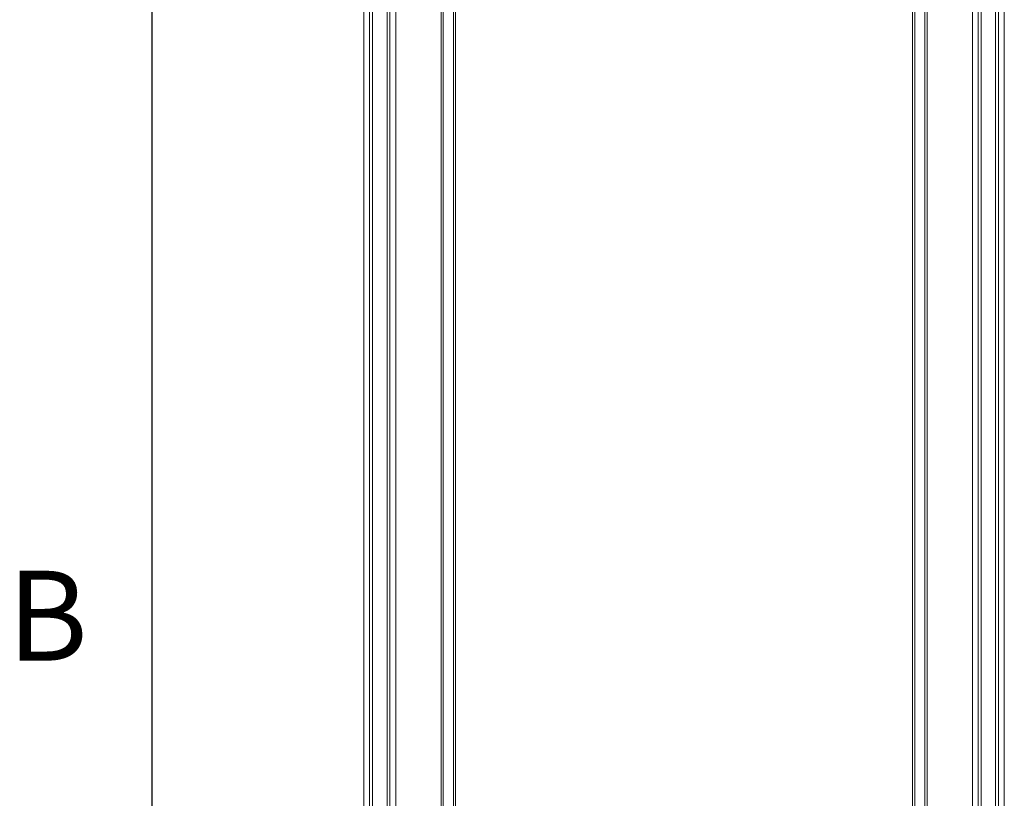
# Model space of a CAD drawing. Units: millimetres. Extents: x 5851 to 13043, y 2358 to 5156.
# Drawn here: x 11387 to 12065, y 3543 to 4079 of the extents above; entities that cross this region are included whole.
import ezdxf

# ---------------------------------------------------------------- set-up
doc = ezdxf.new("R2010")
doc.units = ezdxf.units.MM
doc.layers.get('0').update_dxf_attribs({"lineweight": 13})
doc.layers.add('АР_Текст', color=250, linetype='Continuous', lineweight=15)
doc.styles.add('style1', font='txt')

msp = doc.modelspace()

# ---------------------------------------------------------------- linework, layer by layer
for p, q in [((11624.24, 2818.84), (11624.24, 4372.89)), ((11628.24, 2822.84), (11628.24, 4368.88)), ((12061.34, 2822.83), (12061.34, 4368.88)), ((12065.34, 2818.84), (12065.34, 4372.89)), ((11630.24, 2824.84), (11630.24, 4366.88)), ((12059.34, 2824.83), (12059.34, 4366.88)), ((11640.24, 2834.84), (11640.24, 4356.86)), ((11642.24, 2836.84), (11642.24, 4354.85)), ((12047.34, 2836.79), (12047.34, 4354.85)), ((12049.34, 2834.8), (12049.34, 4356.86)), ((11646.24, 2840.84), (11646.24, 4350.85)), ((12043.34, 2840.78), (12043.34, 4350.85)), ((11685.95, 4259.35), (11685.95, 2880.56)), ((12003.63, 4259.35), (12003.63, 2880.56)), ((11678.95, 4255.45), (11678.95, 2873.56)), ((11687.45, 4253.8), (11687.45, 2882.06)), ((12002.13, 4253.8), (12002.13, 2882.06)), ((12010.63, 4255.45), (12010.63, 2873.56)), ((11677.45, 4246.04), (11677.45, 2872.06)), ((12012.13, 4246.04), (12012.13, 2872.06))]:
    msp.add_line(p, q)
at = {"lineweight": 30}
msp.add_lwpolyline([(11497.85, 4519.22), (11459.27, 4519.22), (11478.25, 4519.22), (11478.25, 2818.84), (11497.54, 2818.84), (11458.95, 2818.84)], dxfattribs=at)

# ---------------------------------------------------------------- texts
at = {"layer": 'АР_Текст', "ltscale": 40, "insert": (11406.46, 3669.03), "char_height": 61.894, "width": 5930.4584, "attachment_point": 5, "style": 'style1'}
msp.add_mtext('{\\f@Microsoft YaHei|b0|i0|c204|p34;B}', dxfattribs=at)

doc.saveas('drawing.dxf')
